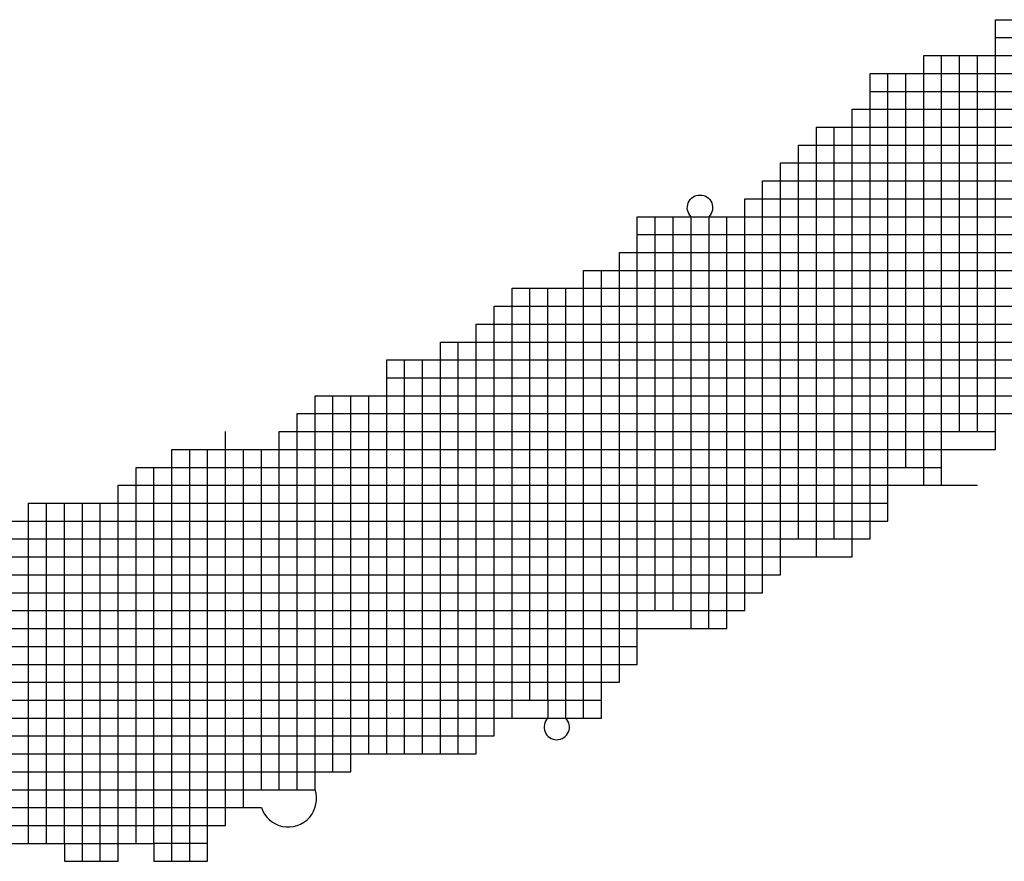
# Model space of a CAD drawing. Extents: x 1300 to 419398, y 0 to 3093183.
# Drawn here: x 406743 to 406743, y 3084891 to 3084891 of the extents above; entities that cross this region are included whole.
import ezdxf

# ---------------------------------------------------------------- set-up
doc = ezdxf.new("R2010")
doc.units = 0
doc.header["$LTSCALE"] = 0.5
doc.layers.get('0').update_dxf_attribs({"linetype": 'CONTINUOUS'})

# ---------------------------------------------------------------- blocks, each defined once
blk = doc.blocks.new('A$C445579E4')
at = {"linetype": 'Continuous'}
for points in [[(88.138, -233.473), (88.138, -232.473), (90.138, -232.473), (90.138, -231.473), (91.138, -231.473), (92.138, -231.473), (93.138, -231.473), (94.138, -231.473), (95.138, -231.473), (95.138, -232.473), (96.138, -232.473), (97.138, -232.473), (98.138, -232.473), (99.138, -232.473), (100.138, -232.473), (101.138, -232.473), (101.138, -231.473), (102.138, -231.473), (103.138, -231.473), (103.138, -230.473), (104.138, -230.473), (104.138, -229.473), (105.138, -229.473), (106.138, -229.473), (107.138, -229.473), (107.138, -228.473), (108.138, -228.473), (109.138, -228.473), (110.138, -228.473), (111.138, -228.473), (112.138, -228.473)], [(84.138, -235.473), (84.138, -234.473), (85.138, -234.473), (86.138, -234.473), (87.138, -234.473), (88.138, -234.473), (88.138, -233.473), (89.138, -233.473), (90.138, -233.473), (90.138, -232.473), (91.138, -232.473), (92.138, -232.473), (93.138, -232.473), (94.138, -232.473), (94.138, -231.473), (94.138, -230.473), (95.138, -230.473), (95.138, -231.473), (96.138, -231.473), (97.138, -231.473), (98.138, -231.473), (99.138, -231.473), (100.138, -231.473), (101.138, -231.473), (101.138, -230.473), (102.138, -230.473), (103.138, -230.473), (103.138, -229.473), (104.138, -229.473), (104.138, -228.473), (105.138, -228.473), (106.138, -228.473), (107.138, -228.473), (107.138, -227.473), (108.138, -227.473), (109.138, -227.473), (110.138, -227.473), (111.138, -227.473), (112.138, -227.473)], [(99.138, -247.473), (99.138, -246.473), (99.138, -245.473), (99.138, -244.473), (99.138, -243.473), (99.138, -242.473), (99.138, -241.473), (99.138, -240.473), (99.138, -239.473), (99.138, -238.473), (99.138, -237.473), (99.138, -236.473), (99.138, -235.473), (99.138, -234.473), (99.138, -233.473), (99.138, -232.473), (99.138, -231.473), (99.138, -230.473), (99.138, -229.473), (100.138, -229.473), (100.138, -228.473), (101.138, -228.473), (101.138, -227.473), (102.138, -227.473), (103.138, -227.473), (103.138, -226.473), (104.138, -226.473), (104.138, -225.473), (105.138, -225.473), (106.138, -225.473), (107.138, -225.473), (107.138, -224.473), (108.138, -224.473), (109.138, -224.473), (110.138, -224.473), (111.138, -224.473), (112.138, -224.473)], [(56.138, -256.473), (57.138, -256.473), (57.138, -255.473), (58.138, -255.473), (59.138, -255.473), (60.138, -255.473), (61.138, -255.473), (62.138, -255.473), (62.138, -254.473), (63.138, -254.473), (63.138, -253.473), (64.138, -253.473), (65.138, -253.473), (65.138, -252.473), (66.138, -252.473), (67.138, -252.473), (68.138, -252.473), (69.138, -252.473), (70.138, -252.473), (71.138, -252.473), (71.138, -251.473), (72.138, -251.473), (72.138, -250.473), (73.138, -250.473), (73.138, -249.473), (74.138, -249.473), (75.138, -249.473), (76.138, -249.473), (77.138, -249.473), (77.138, -248.473), (78.138, -248.473), (79.138, -248.473), (80.138, -248.473), (80.138, -247.473), (81.138, -247.473), (82.138, -247.473), (82.138, -246.473), (83.138, -246.473), (83.138, -245.473), (84.138, -245.473), (84.138, -244.473), (85.138, -244.473), (86.138, -244.473), (87.138, -244.473), (88.138, -244.473), (88.138, -243.473), (89.138, -243.473), (90.138, -243.473), (90.138, -242.473), (91.138, -242.473), (92.138, -242.473), (93.138, -242.473), (94.138, -242.473), (94.138, -241.473), (94.138, -240.473), (95.138, -240.473), (95.138, -241.473), (96.138, -241.473), (97.138, -241.473), (98.138, -241.473), (99.138, -241.473), (100.138, -241.473), (101.138, -241.473), (101.138, -240.473), (102.138, -240.473), (103.138, -240.473), (103.138, -239.473), (104.138, -239.473), (104.138, -238.473), (105.138, -238.473), (106.138, -238.473), (107.138, -238.473), (107.138, -237.473), (108.138, -237.473), (109.138, -237.473), (110.138, -237.473), (111.138, -237.473), (112.138, -237.473)], [(111.138, -219.473), (112.138, -219.473)], [(107.138, -222.473), (107.138, -221.473), (108.138, -221.473), (109.138, -221.473), (110.138, -221.473), (111.138, -221.473), (112.138, -221.473)], [(98.138, -248.473), (98.138, -247.473), (98.138, -246.473), (98.138, -245.473), (98.138, -244.473), (98.138, -243.473), (98.138, -242.473), (98.138, -241.473), (98.138, -240.473), (98.138, -239.473), (98.138, -238.473), (98.138, -237.473), (98.138, -236.473), (98.138, -235.473), (98.138, -234.473), (98.138, -233.473), (98.138, -232.473), (98.138, -231.473), (98.138, -230.473), (98.138, -229.473), (99.138, -229.473), (99.138, -228.473), (100.138, -228.473), (100.138, -227.473), (101.138, -227.473), (101.138, -226.473), (102.138, -226.473), (103.138, -226.473), (103.138, -225.473), (104.138, -225.473), (104.138, -224.473), (105.138, -224.473), (106.138, -224.473), (107.138, -224.473), (107.138, -223.473), (108.138, -223.473), (109.138, -223.473), (110.138, -223.473), (111.138, -223.473), (112.138, -223.473)], [(100.138, -247.473), (100.138, -246.473), (100.138, -245.473), (100.138, -244.473), (100.138, -243.473), (100.138, -242.473), (100.138, -241.473), (100.138, -240.473), (100.138, -239.473), (100.138, -238.473), (100.138, -237.473), (100.138, -236.473), (100.138, -235.473), (100.138, -234.473), (100.138, -233.473), (100.138, -232.473), (100.138, -231.473), (100.138, -230.473), (100.138, -229.473), (101.138, -229.473), (101.138, -228.473), (102.138, -228.473), (103.138, -228.473), (103.138, -227.473), (104.138, -227.473), (104.138, -226.473), (105.138, -226.473), (106.138, -226.473), (107.138, -226.473), (107.138, -225.473), (108.138, -225.473), (109.138, -225.473), (110.138, -225.473), (111.138, -225.473), (112.138, -225.473)], [(91.138, -231.473), (91.138, -230.473), (91.138, -229.473), (94.138, -229.473), (95.138, -229.473), (95.138, -230.473), (96.138, -230.473), (97.138, -230.473), (98.138, -230.473), (99.138, -230.473), (100.138, -230.473), (101.138, -230.473), (101.138, -229.473), (102.138, -229.473), (103.138, -229.473), (103.138, -228.473), (104.138, -228.473), (104.138, -227.473), (105.138, -227.473), (106.138, -227.473), (107.138, -227.473), (107.138, -226.473), (108.138, -226.473), (109.138, -226.473), (110.138, -226.473), (111.138, -226.473), (112.138, -226.473)], [(56.138, -248.473), (57.138, -248.473), (57.138, -247.473), (58.138, -247.473), (59.138, -247.473), (60.138, -247.473), (61.138, -247.473), (62.138, -247.473), (62.138, -246.473), (63.138, -246.473), (63.138, -245.473), (64.138, -245.473), (65.138, -245.473), (65.138, -244.473), (66.138, -244.473), (67.138, -244.473), (68.138, -244.473), (69.138, -244.473), (70.138, -244.473), (71.138, -244.473), (71.138, -243.473), (72.138, -243.473), (72.138, -242.473), (73.138, -242.473), (73.138, -241.473), (74.138, -241.473), (75.138, -241.473), (76.138, -241.473), (77.138, -241.473), (77.138, -240.473), (78.138, -240.473), (79.138, -240.473), (80.138, -240.473), (80.138, -239.473), (81.138, -239.473), (82.138, -239.473), (82.138, -238.473), (83.138, -238.473), (83.138, -237.473), (84.138, -237.473), (84.138, -236.473), (85.138, -236.473), (86.138, -236.473), (87.138, -236.473), (88.138, -236.473), (88.138, -235.473), (89.138, -235.473), (90.138, -235.473), (90.138, -234.473), (91.138, -234.473), (92.138, -234.473), (93.138, -234.473), (94.138, -234.473), (94.138, -233.473), (94.138, -232.473), (95.138, -232.473), (95.138, -233.473), (96.138, -233.473), (97.138, -233.473), (98.138, -233.473), (99.138, -233.473), (100.138, -233.473), (101.138, -233.473), (101.138, -232.473), (102.138, -232.473), (103.138, -232.473), (103.138, -231.473), (104.138, -231.473), (104.138, -230.473), (105.138, -230.473), (106.138, -230.473), (107.138, -230.473), (107.138, -229.473), (108.138, -229.473), (109.138, -229.473), (110.138, -229.473), (111.138, -229.473), (112.138, -229.473)], [(56.138, -247.473), (57.138, -247.473), (57.138, -246.473), (58.138, -246.473), (59.138, -246.473), (60.138, -246.473), (61.138, -246.473), (62.138, -246.473), (62.138, -245.473), (63.138, -245.473), (63.138, -244.473), (64.138, -244.473), (65.138, -244.473), (65.138, -243.473), (66.138, -243.473), (67.138, -243.473), (68.138, -243.473), (69.138, -243.473), (70.138, -243.473), (71.138, -243.473), (71.138, -242.473), (72.138, -242.473), (72.138, -241.473), (73.138, -241.473), (73.138, -240.473), (74.138, -240.473), (75.138, -240.473), (76.138, -240.473), (77.138, -240.473), (77.138, -239.473), (78.138, -239.473), (79.138, -239.473), (80.138, -239.473), (80.138, -238.473), (81.138, -238.473), (82.138, -238.473), (82.138, -237.473), (83.138, -237.473), (83.138, -236.473), (84.138, -236.473), (84.138, -235.473), (85.138, -235.473), (86.138, -235.473), (87.138, -235.473), (88.138, -235.473), (88.138, -234.473), (89.138, -234.473), (90.138, -234.473), (90.138, -233.473), (91.138, -233.473), (92.138, -233.473), (93.138, -233.473), (94.138, -233.473), (95.138, -233.473), (95.138, -234.473), (96.138, -234.473), (97.138, -234.473), (98.138, -234.473), (99.138, -234.473), (100.138, -234.473), (101.138, -234.473), (101.138, -233.473), (102.138, -233.473), (103.138, -233.473), (103.138, -232.473), (104.138, -232.473), (104.138, -231.473), (105.138, -231.473), (106.138, -231.473), (107.138, -231.473), (107.138, -230.473), (108.138, -230.473), (109.138, -230.473), (110.138, -230.473), (111.138, -230.473), (112.138, -230.473)], [(56.138, -249.473), (57.138, -249.473), (57.138, -248.473), (58.138, -248.473), (59.138, -248.473), (60.138, -248.473), (61.138, -248.473), (62.138, -248.473), (62.138, -247.473), (63.138, -247.473), (63.138, -246.473), (64.138, -246.473), (65.138, -246.473), (65.138, -245.473), (66.138, -245.473), (67.138, -245.473), (68.138, -245.473), (69.138, -245.473), (70.138, -245.473), (71.138, -245.473), (71.138, -244.473), (72.138, -244.473), (72.138, -243.473), (73.138, -243.473), (73.138, -242.473), (74.138, -242.473), (75.138, -242.473), (76.138, -242.473), (77.138, -242.473), (77.138, -241.473), (78.138, -241.473), (79.138, -241.473), (80.138, -241.473), (80.138, -240.473), (81.138, -240.473), (82.138, -240.473), (82.138, -239.473), (83.138, -239.473), (83.138, -238.473), (84.138, -238.473), (84.138, -237.473), (85.138, -237.473), (86.138, -237.473), (87.138, -237.473), (88.138, -237.473), (88.138, -236.473), (89.138, -236.473), (90.138, -236.473), (90.138, -235.473), (91.138, -235.473), (92.138, -235.473), (93.138, -235.473), (94.138, -235.473), (95.138, -235.473), (95.138, -236.473), (96.138, -236.473), (97.138, -236.473), (98.138, -236.473), (99.138, -236.473), (100.138, -236.473), (101.138, -236.473), (101.138, -235.473), (102.138, -235.473), (103.138, -235.473), (103.138, -234.473), (104.138, -234.473), (104.138, -233.473), (105.138, -233.473), (106.138, -233.473), (107.138, -233.473), (107.138, -232.473), (108.138, -232.473), (109.138, -232.473), (110.138, -232.473), (111.138, -232.473), (112.138, -232.473)], [(111.138, -240.473), (111.138, -239.473), (111.138, -238.473), (111.138, -237.473), (111.138, -236.473), (111.138, -235.473), (111.138, -234.473), (111.138, -233.473), (111.138, -232.473), (111.138, -231.473), (111.138, -230.473), (111.138, -229.473), (111.138, -228.473), (111.138, -227.473), (111.138, -226.473), (111.138, -225.473), (111.138, -224.473), (111.138, -223.473), (111.138, -222.473), (111.138, -221.473), (111.138, -220.473), (111.138, -219.473), (111.138, -218.473), (112.138, -218.473)], [(56.138, -250.473), (57.138, -250.473), (57.138, -249.473), (58.138, -249.473), (59.138, -249.473), (60.138, -249.473), (61.138, -249.473), (62.138, -249.473), (62.138, -248.473), (63.138, -248.473), (63.138, -247.473), (64.138, -247.473), (65.138, -247.473), (65.138, -246.473), (66.138, -246.473), (67.138, -246.473), (68.138, -246.473), (69.138, -246.473), (70.138, -246.473), (71.138, -246.473), (71.138, -245.473), (72.138, -245.473), (72.138, -244.473), (73.138, -244.473), (73.138, -243.473), (74.138, -243.473), (75.138, -243.473), (76.138, -243.473), (77.138, -243.473), (77.138, -242.473), (78.138, -242.473), (79.138, -242.473), (80.138, -242.473), (80.138, -241.473), (81.138, -241.473), (82.138, -241.473), (82.138, -240.473), (83.138, -240.473), (83.138, -239.473), (84.138, -239.473), (84.138, -238.473), (85.138, -238.473), (86.138, -238.473), (87.138, -238.473), (88.138, -238.473), (88.138, -237.473), (89.138, -237.473), (90.138, -237.473), (90.138, -236.473), (91.138, -236.473), (92.138, -236.473), (93.138, -236.473), (94.138, -236.473), (94.138, -235.473), (94.138, -234.473), (95.138, -234.473), (95.138, -235.473), (96.138, -235.473), (97.138, -235.473), (98.138, -235.473), (99.138, -235.473), (100.138, -235.473), (101.138, -235.473), (101.138, -234.473), (102.138, -234.473), (103.138, -234.473), (103.138, -233.473), (104.138, -233.473), (104.138, -232.473), (105.138, -232.473), (106.138, -232.473), (107.138, -232.473), (107.138, -231.473), (108.138, -231.473), (109.138, -231.473), (110.138, -231.473), (111.138, -231.473), (112.138, -231.473)], [(97.138, -231.473), (97.138, -230.473), (97.138, -229.473), (97.138, -228.473), (98.138, -228.473), (98.138, -227.473), (99.138, -227.473), (99.138, -226.473), (100.138, -226.473), (100.138, -225.473), (101.138, -225.473), (101.138, -224.473), (103.138, -224.473), (103.138, -223.473), (104.138, -223.473), (104.138, -222.473), (104.138, -221.473), (107.138, -221.473), (107.138, -220.473), (111.138, -220.473), (112.138, -220.473)], [(108.138, -242.473), (108.138, -241.473), (108.138, -240.473), (108.138, -239.473), (108.138, -238.473), (108.138, -237.473), (108.138, -236.473), (108.138, -235.473), (108.138, -234.473), (108.138, -233.473), (108.138, -232.473), (108.138, -231.473), (108.138, -230.473), (108.138, -229.473), (108.138, -228.473), (108.138, -227.473), (108.138, -226.473), (108.138, -225.473), (108.138, -224.473), (108.138, -223.473), (108.138, -222.473), (108.138, -221.473), (108.138, -220.473)], [(109.138, -241.473), (109.138, -240.473), (109.138, -239.473), (109.138, -238.473), (109.138, -237.473), (109.138, -236.473), (109.138, -235.473), (109.138, -234.473), (109.138, -233.473), (109.138, -232.473), (109.138, -231.473), (109.138, -230.473), (109.138, -229.473), (109.138, -228.473), (109.138, -227.473), (109.138, -226.473), (109.138, -225.473), (109.138, -224.473), (109.138, -223.473), (109.138, -222.473), (109.138, -221.473), (109.138, -220.473)], [(110.138, -241.473), (110.138, -240.473), (110.138, -239.473), (110.138, -238.473), (110.138, -237.473), (110.138, -236.473), (110.138, -235.473), (110.138, -234.473), (110.138, -233.473), (110.138, -232.473), (110.138, -231.473), (110.138, -230.473), (110.138, -229.473), (110.138, -228.473), (110.138, -227.473), (110.138, -226.473), (110.138, -225.473), (110.138, -224.473), (110.138, -223.473), (110.138, -222.473), (110.138, -221.473), (110.138, -220.473)], [(105.138, -244.473), (105.138, -243.473), (105.138, -242.473), (105.138, -241.473), (105.138, -240.473), (105.138, -239.473), (105.138, -238.473), (105.138, -237.473), (105.138, -236.473), (105.138, -235.473), (105.138, -234.473), (105.138, -233.473), (105.138, -232.473), (105.138, -231.473), (105.138, -230.473), (105.138, -229.473), (105.138, -228.473), (105.138, -227.473), (105.138, -226.473), (105.138, -225.473), (105.138, -224.473), (105.138, -223.473), (105.138, -222.473), (105.138, -221.473)], [(106.138, -243.473), (106.138, -242.473), (106.138, -241.473), (106.138, -240.473), (106.138, -239.473), (106.138, -238.473), (106.138, -237.473), (106.138, -236.473), (106.138, -235.473), (106.138, -234.473), (106.138, -233.473), (106.138, -232.473), (106.138, -231.473), (106.138, -230.473), (106.138, -229.473), (106.138, -228.473), (106.138, -227.473), (106.138, -226.473), (106.138, -225.473), (106.138, -224.473), (106.138, -223.473), (106.138, -222.473), (106.138, -221.473)], [(104.138, -222.473), (105.138, -222.473), (106.138, -222.473), (107.138, -222.473)], [(56.138, -252.473), (57.138, -252.473), (57.138, -251.473), (58.138, -251.473), (59.138, -251.473), (60.138, -251.473), (61.138, -251.473), (62.138, -251.473), (62.138, -250.473), (63.138, -250.473), (63.138, -249.473), (64.138, -249.473), (65.138, -249.473), (65.138, -248.473), (66.138, -248.473), (67.138, -248.473), (68.138, -248.473), (69.138, -248.473), (70.138, -248.473), (71.138, -248.473), (71.138, -247.473), (72.138, -247.473), (72.138, -246.473), (73.138, -246.473), (73.138, -245.473), (74.138, -245.473), (75.138, -245.473), (76.138, -245.473), (77.138, -245.473), (77.138, -244.473), (78.138, -244.473), (79.138, -244.473), (80.138, -244.473), (80.138, -243.473), (81.138, -243.473), (82.138, -243.473), (82.138, -242.473), (83.138, -242.473), (83.138, -241.473), (84.138, -241.473), (84.138, -240.473), (85.138, -240.473), (86.138, -240.473), (87.138, -240.473), (88.138, -240.473), (88.138, -239.473), (89.138, -239.473), (90.138, -239.473), (90.138, -238.473), (91.138, -238.473), (92.138, -238.473), (93.138, -238.473), (94.138, -238.473), (94.138, -237.473), (94.138, -236.473), (95.138, -236.473), (95.138, -237.473), (96.138, -237.473), (97.138, -237.473), (98.138, -237.473), (99.138, -237.473), (100.138, -237.473), (101.138, -237.473), (101.138, -236.473), (102.138, -236.473), (103.138, -236.473), (103.138, -235.473), (104.138, -235.473), (104.138, -234.473), (105.138, -234.473), (106.138, -234.473), (107.138, -234.473), (107.138, -233.473), (108.138, -233.473), (109.138, -233.473), (110.138, -233.473), (111.138, -233.473), (112.138, -233.473)], [(56.138, -254.473), (57.138, -254.473), (57.138, -253.473), (58.138, -253.473), (59.138, -253.473), (60.138, -253.473), (61.138, -253.473), (62.138, -253.473), (62.138, -252.473), (63.138, -252.473), (63.138, -251.473), (64.138, -251.473), (65.138, -251.473), (65.138, -250.473), (66.138, -250.473), (67.138, -250.473), (68.138, -250.473), (69.138, -250.473), (70.138, -250.473), (71.138, -250.473), (71.138, -249.473), (72.138, -249.473), (72.138, -248.473), (73.138, -248.473), (73.138, -247.473), (74.138, -247.473), (75.138, -247.473), (76.138, -247.473), (77.138, -247.473), (77.138, -246.473), (78.138, -246.473), (79.138, -246.473), (80.138, -246.473), (80.138, -245.473), (81.138, -245.473), (82.138, -245.473), (82.138, -244.473), (83.138, -244.473), (83.138, -243.473), (84.138, -243.473), (84.138, -242.473), (85.138, -242.473), (86.138, -242.473), (87.138, -242.473), (88.138, -242.473), (88.138, -241.473), (89.138, -241.473), (90.138, -241.473), (90.138, -240.473), (91.138, -240.473), (92.138, -240.473), (93.138, -240.473), (94.138, -240.473), (94.138, -239.473), (94.138, -238.473), (95.138, -238.473), (95.138, -239.473), (96.138, -239.473), (97.138, -239.473), (98.138, -239.473), (99.138, -239.473), (100.138, -239.473), (101.138, -239.473), (101.138, -238.473), (102.138, -238.473), (103.138, -238.473), (103.138, -237.473), (104.138, -237.473), (104.138, -236.473), (105.138, -236.473), (106.138, -236.473), (107.138, -236.473), (107.138, -235.473), (108.138, -235.473), (109.138, -235.473), (110.138, -235.473), (111.138, -235.473), (112.138, -235.473)], [(101.138, -248.473), (101.138, -247.473), (102.138, -247.473), (102.138, -246.473), (102.138, -245.473), (102.138, -244.473), (102.138, -243.473), (102.138, -242.473), (102.138, -241.473), (102.138, -240.473), (102.138, -239.473), (102.138, -238.473), (102.138, -237.473), (102.138, -236.473), (102.138, -235.473), (102.138, -234.473), (102.138, -233.473), (102.138, -232.473), (102.138, -231.473), (102.138, -230.473), (102.138, -229.473), (102.138, -228.473), (102.138, -227.473), (102.138, -226.473), (102.138, -225.473), (102.138, -224.473)], [(56.138, -251.473), (57.138, -251.473), (57.138, -250.473), (58.138, -250.473), (59.138, -250.473), (60.138, -250.473), (61.138, -250.473), (62.138, -250.473), (62.138, -249.473), (63.138, -249.473), (63.138, -248.473), (64.138, -248.473), (65.138, -248.473), (65.138, -247.473), (66.138, -247.473), (67.138, -247.473), (68.138, -247.473), (69.138, -247.473), (70.138, -247.473), (71.138, -247.473), (71.138, -246.473), (72.138, -246.473), (72.138, -245.473), (73.138, -245.473), (73.138, -244.473), (74.138, -244.473), (75.138, -244.473), (76.138, -244.473), (77.138, -244.473), (77.138, -243.473), (78.138, -243.473), (79.138, -243.473), (80.138, -243.473), (80.138, -242.473), (81.138, -242.473), (82.138, -242.473), (82.138, -241.473), (83.138, -241.473), (83.138, -240.473), (84.138, -240.473), (84.138, -239.473), (85.138, -239.473), (86.138, -239.473), (87.138, -239.473), (88.138, -239.473), (88.138, -238.473), (89.138, -238.473), (90.138, -238.473), (90.138, -237.473), (91.138, -237.473), (92.138, -237.473), (93.138, -237.473), (94.138, -237.473), (95.138, -237.473), (95.138, -238.473), (96.138, -238.473), (97.138, -238.473), (98.138, -238.473), (99.138, -238.473), (100.138, -238.473), (101.138, -238.473), (101.138, -237.473), (102.138, -237.473), (103.138, -237.473), (103.138, -236.473), (104.138, -236.473), (104.138, -235.473), (105.138, -235.473), (106.138, -235.473), (107.138, -235.473), (107.138, -234.473), (108.138, -234.473), (109.138, -234.473), (110.138, -234.473), (111.138, -234.473), (112.138, -234.473)], [(56.138, -253.473), (57.138, -253.473), (57.138, -252.473), (58.138, -252.473), (59.138, -252.473), (60.138, -252.473), (61.138, -252.473), (62.138, -252.473), (62.138, -251.473), (63.138, -251.473), (63.138, -250.473), (64.138, -250.473), (65.138, -250.473), (65.138, -249.473), (66.138, -249.473), (67.138, -249.473), (68.138, -249.473), (69.138, -249.473), (70.138, -249.473), (71.138, -249.473), (71.138, -248.473), (72.138, -248.473), (72.138, -247.473), (73.138, -247.473), (73.138, -246.473), (74.138, -246.473), (75.138, -246.473), (76.138, -246.473), (77.138, -246.473), (77.138, -245.473), (78.138, -245.473), (79.138, -245.473), (80.138, -245.473), (80.138, -244.473), (81.138, -244.473), (82.138, -244.473), (82.138, -243.473), (83.138, -243.473), (83.138, -242.473), (84.138, -242.473), (84.138, -241.473), (85.138, -241.473), (86.138, -241.473), (87.138, -241.473), (88.138, -241.473), (88.138, -240.473), (89.138, -240.473), (90.138, -240.473), (90.138, -239.473), (91.138, -239.473), (92.138, -239.473), (93.138, -239.473), (94.138, -239.473), (95.138, -239.473), (95.138, -240.473), (96.138, -240.473), (97.138, -240.473), (98.138, -240.473), (99.138, -240.473), (100.138, -240.473), (101.138, -240.473), (101.138, -239.473), (102.138, -239.473), (103.138, -239.473), (103.138, -238.473), (104.138, -238.473), (104.138, -237.473), (105.138, -237.473), (106.138, -237.473), (107.138, -237.473), (107.138, -236.473), (108.138, -236.473), (109.138, -236.473), (110.138, -236.473), (111.138, -236.473), (112.138, -236.473)], [(92.138, -251.473), (92.138, -250.473), (92.138, -249.473), (92.138, -248.473), (92.138, -247.473), (92.138, -246.473), (92.138, -245.473), (92.138, -244.473), (92.138, -243.473), (92.138, -242.473), (92.138, -241.473), (92.138, -240.473), (92.138, -239.473), (92.138, -238.473), (92.138, -237.473), (92.138, -236.473), (92.138, -235.473), (92.138, -234.473), (92.138, -233.473), (92.138, -232.473), (92.138, -231.473), (92.138, -230.473), (92.138, -229.473)], [(93.138, -251.473), (93.138, -250.473), (93.138, -249.473), (93.138, -248.473), (93.138, -247.473), (93.138, -246.473), (93.138, -245.473), (93.138, -244.473), (93.138, -243.473), (93.138, -242.473), (93.138, -241.473), (93.138, -240.473), (93.138, -239.473), (93.138, -238.473), (93.138, -237.473), (93.138, -236.473), (93.138, -235.473), (93.138, -234.473), (93.138, -233.473), (93.138, -232.473), (93.138, -231.473), (93.138, -230.473), (93.138, -229.473)], [(96.138, -249.473), (96.138, -248.473), (96.138, -247.473), (96.138, -246.473), (96.138, -245.473), (96.138, -244.473), (96.138, -243.473), (96.138, -242.473), (96.138, -241.473), (96.138, -240.473), (96.138, -239.473), (96.138, -238.473), (96.138, -237.473), (96.138, -236.473), (96.138, -235.473), (96.138, -234.473), (96.138, -233.473), (96.138, -232.473), (96.138, -231.473), (96.138, -230.473), (96.138, -229.473)], [(56.138, -255.473), (57.138, -255.473), (57.138, -254.473), (58.138, -254.473), (59.138, -254.473), (60.138, -254.473), (61.138, -254.473), (62.138, -254.473), (62.138, -253.473), (63.138, -253.473), (63.138, -252.473), (64.138, -252.473), (65.138, -252.473), (65.138, -251.473), (66.138, -251.473), (67.138, -251.473), (68.138, -251.473), (69.138, -251.473), (70.138, -251.473), (71.138, -251.473), (71.138, -250.473), (72.138, -250.473), (72.138, -249.473), (73.138, -249.473), (73.138, -248.473), (74.138, -248.473), (75.138, -248.473), (76.138, -248.473), (77.138, -248.473), (77.138, -247.473), (78.138, -247.473), (79.138, -247.473), (80.138, -247.473), (80.138, -246.473), (81.138, -246.473), (82.138, -246.473), (82.138, -245.473), (83.138, -245.473), (83.138, -244.473), (84.138, -244.473), (84.138, -243.473), (85.138, -243.473), (86.138, -243.473), (87.138, -243.473), (88.138, -243.473), (88.138, -242.473), (89.138, -242.473), (90.138, -242.473), (90.138, -241.473), (91.138, -241.473), (92.138, -241.473), (93.138, -241.473), (94.138, -241.473), (95.138, -241.473), (95.138, -242.473), (96.138, -242.473), (97.138, -242.473), (98.138, -242.473), (99.138, -242.473), (100.138, -242.473), (101.138, -242.473), (101.138, -241.473), (102.138, -241.473), (103.138, -241.473), (103.138, -240.473), (104.138, -240.473), (104.138, -239.473), (105.138, -239.473), (106.138, -239.473), (107.138, -239.473), (107.138, -238.473), (108.138, -238.473), (109.138, -238.473), (110.138, -238.473), (111.138, -238.473), (112.138, -238.473)], [(91.138, -252.473), (91.138, -251.473), (91.138, -250.473), (91.138, -249.473), (91.138, -248.473), (91.138, -247.473), (91.138, -246.473), (91.138, -245.473), (91.138, -244.473), (91.138, -243.473), (91.138, -242.473), (91.138, -241.473), (91.138, -240.473), (91.138, -239.473), (91.138, -238.473), (91.138, -237.473), (91.138, -236.473), (91.138, -235.473), (91.138, -234.473), (91.138, -233.473), (91.138, -232.473), (91.138, -231.473)], [(97.138, -248.473), (97.138, -247.473), (97.138, -246.473), (97.138, -245.473), (97.138, -244.473), (97.138, -243.473), (97.138, -242.473), (97.138, -241.473), (97.138, -240.473), (97.138, -239.473), (97.138, -238.473), (97.138, -237.473), (97.138, -236.473), (97.138, -235.473), (97.138, -234.473), (97.138, -233.473), (97.138, -232.473), (97.138, -231.473)], [(89.138, -254.473), (89.138, -253.473), (89.138, -252.473), (89.138, -251.473), (89.138, -250.473), (89.138, -249.473), (89.138, -248.473), (89.138, -247.473), (89.138, -246.473), (89.138, -245.473), (89.138, -244.473), (89.138, -243.473), (89.138, -242.473), (89.138, -241.473), (89.138, -240.473), (89.138, -239.473), (89.138, -238.473), (89.138, -237.473), (89.138, -236.473), (89.138, -235.473), (89.138, -234.473), (89.138, -233.473), (89.138, -232.473)], [(53.138, -246.473), (57.138, -246.473), (57.138, -245.473), (62.138, -245.473), (62.138, -244.473), (63.138, -244.473), (63.138, -243.473), (65.138, -243.473), (65.138, -242.473), (68.138, -242.473), (71.138, -242.473), (71.138, -241.473), (72.138, -241.473), (72.138, -240.473), (73.138, -240.473), (73.138, -239.473), (77.138, -239.473), (77.138, -238.473), (77.138, -237.473), (80.138, -237.473), (80.138, -236.473), (82.138, -236.473), (82.138, -235.473), (83.138, -235.473), (83.138, -234.473), (84.138, -234.473), (84.138, -233.473), (88.138, -233.473)], [(84.138, -257.473), (84.138, -256.473), (85.138, -256.473), (85.138, -255.473), (85.138, -254.473), (85.138, -253.473), (85.138, -252.473), (85.138, -251.473), (85.138, -250.473), (85.138, -249.473), (85.138, -248.473), (85.138, -247.473), (85.138, -246.473), (85.138, -245.473), (85.138, -244.473), (85.138, -243.473), (85.138, -242.473), (85.138, -241.473), (85.138, -240.473), (85.138, -239.473), (85.138, -238.473), (85.138, -237.473), (85.138, -236.473), (85.138, -235.473), (85.138, -234.473), (85.138, -233.473)], [(86.138, -256.473), (86.138, -255.473), (86.138, -254.473), (86.138, -253.473), (86.138, -252.473), (86.138, -251.473), (86.138, -250.473), (86.138, -249.473), (86.138, -248.473), (86.138, -247.473), (86.138, -246.473), (86.138, -245.473), (86.138, -244.473), (86.138, -243.473), (86.138, -242.473), (86.138, -241.473), (86.138, -240.473), (86.138, -239.473), (86.138, -238.473), (86.138, -237.473), (86.138, -236.473), (86.138, -235.473), (86.138, -234.473), (86.138, -233.473)], [(87.138, -256.473), (87.138, -255.473), (87.138, -254.473), (87.138, -253.473), (87.138, -252.473), (87.138, -251.473), (87.138, -250.473), (87.138, -249.473), (87.138, -248.473), (87.138, -247.473), (87.138, -246.473), (87.138, -245.473), (87.138, -244.473), (87.138, -243.473), (87.138, -242.473), (87.138, -241.473), (87.138, -240.473), (87.138, -239.473), (87.138, -238.473), (87.138, -237.473), (87.138, -236.473), (87.138, -235.473), (87.138, -234.473), (87.138, -233.473)], [(56.138, -257.473), (57.138, -257.473), (57.138, -256.473), (58.138, -256.473), (59.138, -256.473), (60.138, -256.473), (61.138, -256.473), (62.138, -256.473), (62.138, -255.473), (63.138, -255.473), (63.138, -254.473), (64.138, -254.473), (65.138, -254.473), (65.138, -253.473), (66.138, -253.473), (67.138, -253.473), (68.138, -253.473), (69.138, -253.473), (70.138, -253.473), (71.138, -253.473), (71.138, -252.473), (72.138, -252.473), (72.138, -251.473), (73.138, -251.473), (73.138, -250.473), (74.138, -250.473), (75.138, -250.473), (76.138, -250.473), (77.138, -250.473), (77.138, -249.473), (78.138, -249.473), (79.138, -249.473), (80.138, -249.473), (80.138, -248.473), (81.138, -248.473), (82.138, -248.473), (82.138, -247.473), (83.138, -247.473), (83.138, -246.473), (84.138, -246.473), (84.138, -245.473), (85.138, -245.473), (86.138, -245.473), (87.138, -245.473), (88.138, -245.473), (88.138, -244.473), (89.138, -244.473), (90.138, -244.473), (90.138, -243.473), (91.138, -243.473), (92.138, -243.473), (93.138, -243.473), (94.138, -243.473), (95.138, -243.473), (95.138, -244.473), (96.138, -244.473), (97.138, -244.473), (98.138, -244.473), (99.138, -244.473), (100.138, -244.473), (101.138, -244.473), (101.138, -243.473), (102.138, -243.473), (103.138, -243.473), (103.138, -242.473), (104.138, -242.473), (104.138, -241.473), (105.138, -241.473), (106.138, -241.473), (107.138, -241.473), (107.138, -240.473), (108.138, -240.473), (109.138, -240.473), (110.138, -240.473), (111.138, -240.473), (112.138, -240.473)], [(77.138, -238.473), (78.138, -238.473), (79.138, -238.473), (80.138, -238.473), (80.138, -237.473), (81.138, -237.473), (82.138, -237.473), (82.138, -236.473), (83.138, -236.473), (83.138, -235.473), (84.138, -235.473)], [(81.138, -259.473), (81.138, -258.473), (81.138, -257.473), (81.138, -256.473), (81.138, -255.473), (81.138, -254.473), (81.138, -253.473), (81.138, -252.473), (81.138, -251.473), (81.138, -250.473), (81.138, -249.473), (81.138, -248.473), (81.138, -247.473), (81.138, -246.473), (81.138, -245.473), (81.138, -244.473), (81.138, -243.473), (81.138, -242.473), (81.138, -241.473), (81.138, -240.473), (81.138, -239.473), (81.138, -238.473), (81.138, -237.473), (81.138, -236.473)], [(78.138, -259.473), (78.138, -258.473), (78.138, -257.473), (78.138, -256.473), (78.138, -255.473), (78.138, -254.473), (78.138, -253.473), (78.138, -252.473), (78.138, -251.473), (78.138, -250.473), (78.138, -249.473), (78.138, -248.473), (78.138, -247.473), (78.138, -246.473), (78.138, -245.473), (78.138, -244.473), (78.138, -243.473), (78.138, -242.473), (78.138, -241.473), (78.138, -240.473), (78.138, -239.473), (78.138, -238.473), (78.138, -237.473)], [(79.138, -259.473), (79.138, -258.473), (79.138, -257.473), (79.138, -256.473), (79.138, -255.473), (79.138, -254.473), (79.138, -253.473), (79.138, -252.473), (79.138, -251.473), (79.138, -250.473), (79.138, -249.473), (79.138, -248.473), (79.138, -247.473), (79.138, -246.473), (79.138, -245.473), (79.138, -244.473), (79.138, -243.473), (79.138, -242.473), (79.138, -241.473), (79.138, -240.473), (79.138, -239.473), (79.138, -238.473), (79.138, -237.473)], [(56.138, -258.473), (57.138, -258.473), (57.138, -257.473), (58.138, -257.473), (59.138, -257.473), (60.138, -257.473), (61.138, -257.473), (62.138, -257.473), (62.138, -256.473), (63.138, -256.473), (63.138, -255.473), (64.138, -255.473), (65.138, -255.473), (65.138, -254.473), (66.138, -254.473), (67.138, -254.473), (68.138, -254.473), (69.138, -254.473), (70.138, -254.473), (71.138, -254.473), (71.138, -253.473), (72.138, -253.473), (72.138, -252.473), (73.138, -252.473), (73.138, -251.473), (74.138, -251.473), (75.138, -251.473), (76.138, -251.473), (77.138, -251.473), (77.138, -250.473), (78.138, -250.473), (79.138, -250.473), (80.138, -250.473), (80.138, -249.473), (81.138, -249.473), (82.138, -249.473), (82.138, -248.473), (83.138, -248.473), (83.138, -247.473), (84.138, -247.473), (84.138, -246.473), (85.138, -246.473), (86.138, -246.473), (87.138, -246.473), (88.138, -246.473), (88.138, -245.473), (89.138, -245.473), (90.138, -245.473), (90.138, -244.473), (91.138, -244.473), (92.138, -244.473), (93.138, -244.473), (94.138, -244.473), (94.138, -243.473), (94.138, -242.473), (95.138, -242.473), (95.138, -243.473), (96.138, -243.473), (97.138, -243.473), (98.138, -243.473), (99.138, -243.473), (100.138, -243.473), (101.138, -243.473), (101.138, -242.473), (102.138, -242.473), (103.138, -242.473), (103.138, -241.473), (104.138, -241.473), (104.138, -240.473), (105.138, -240.473), (106.138, -240.473), (107.138, -240.473), (107.138, -239.473), (108.138, -239.473), (109.138, -239.473), (110.138, -239.473), (111.138, -239.473), (112.138, -239.473)], [(74.138, -260.473), (74.138, -259.473), (74.138, -258.473), (74.138, -257.473), (74.138, -256.473), (74.138, -255.473), (74.138, -254.473), (74.138, -253.473), (74.138, -252.473), (74.138, -251.473), (74.138, -250.473), (74.138, -249.473), (74.138, -248.473), (74.138, -247.473), (74.138, -246.473), (74.138, -245.473), (74.138, -244.473), (74.138, -243.473), (74.138, -242.473), (74.138, -241.473), (74.138, -240.473), (74.138, -239.473)], [(75.138, -259.473), (75.138, -258.473), (75.138, -257.473), (75.138, -256.473), (75.138, -255.473), (75.138, -254.473), (75.138, -253.473), (75.138, -252.473), (75.138, -251.473), (75.138, -250.473), (75.138, -249.473), (75.138, -248.473), (75.138, -247.473), (75.138, -246.473), (75.138, -245.473), (75.138, -244.473), (75.138, -243.473), (75.138, -242.473), (75.138, -241.473), (75.138, -240.473), (75.138, -239.473)], [(76.138, -259.473), (76.138, -258.473), (76.138, -257.473), (76.138, -256.473), (76.138, -255.473), (76.138, -254.473), (76.138, -253.473), (76.138, -252.473), (76.138, -251.473), (76.138, -250.473), (76.138, -249.473), (76.138, -248.473), (76.138, -247.473), (76.138, -246.473), (76.138, -245.473), (76.138, -244.473), (76.138, -243.473), (76.138, -242.473), (76.138, -241.473), (76.138, -240.473), (76.138, -239.473)], [(56.138, -259.473), (57.138, -259.473), (57.138, -258.473), (58.138, -258.473), (59.138, -258.473), (60.138, -258.473), (61.138, -258.473), (62.138, -258.473), (62.138, -257.473), (63.138, -257.473), (63.138, -256.473), (64.138, -256.473), (65.138, -256.473), (65.138, -255.473), (66.138, -255.473), (67.138, -255.473), (68.138, -255.473), (69.138, -255.473), (70.138, -255.473), (71.138, -255.473), (71.138, -254.473), (72.138, -254.473), (72.138, -253.473), (73.138, -253.473), (73.138, -252.473), (74.138, -252.473), (75.138, -252.473), (76.138, -252.473), (77.138, -252.473), (77.138, -251.473), (78.138, -251.473), (79.138, -251.473), (80.138, -251.473), (80.138, -250.473), (81.138, -250.473), (82.138, -250.473), (82.138, -249.473), (83.138, -249.473), (83.138, -248.473), (84.138, -248.473), (84.138, -247.473), (85.138, -247.473), (86.138, -247.473), (87.138, -247.473), (88.138, -247.473), (88.138, -246.473), (89.138, -246.473), (90.138, -246.473), (90.138, -245.473), (91.138, -245.473), (92.138, -245.473), (93.138, -245.473), (94.138, -245.473), (95.138, -245.473), (95.138, -246.473), (96.138, -246.473), (97.138, -246.473), (98.138, -246.473), (99.138, -246.473), (100.138, -246.473), (101.138, -246.473), (101.138, -245.473), (102.138, -245.473), (103.138, -245.473), (103.138, -244.473), (104.138, -244.473), (104.138, -243.473), (105.138, -243.473), (106.138, -243.473), (107.138, -243.473), (107.138, -242.473), (108.138, -242.473), (109.138, -242.473), (110.138, -242.473), (111.138, -242.473), (111.138, -241.473), (111.138, -240.473)], [(56.138, -260.473), (57.138, -260.473), (57.138, -259.473), (58.138, -259.473), (59.138, -259.473), (60.138, -259.473), (61.138, -259.473), (62.138, -259.473), (62.138, -258.473), (63.138, -258.473), (63.138, -257.473), (64.138, -257.473), (65.138, -257.473), (65.138, -256.473), (66.138, -256.473), (67.138, -256.473), (68.138, -256.473), (69.138, -256.473), (70.138, -256.473), (71.138, -256.473), (71.138, -255.473), (72.138, -255.473), (72.138, -254.473), (73.138, -254.473), (73.138, -253.473), (74.138, -253.473), (75.138, -253.473), (76.138, -253.473), (77.138, -253.473), (77.138, -252.473), (78.138, -252.473), (79.138, -252.473), (80.138, -252.473), (80.138, -251.473), (81.138, -251.473), (82.138, -251.473), (82.138, -250.473), (83.138, -250.473), (83.138, -249.473), (84.138, -249.473), (84.138, -248.473), (85.138, -248.473), (86.138, -248.473), (87.138, -248.473), (88.138, -248.473), (88.138, -247.473), (89.138, -247.473), (90.138, -247.473), (90.138, -246.473), (91.138, -246.473), (92.138, -246.473), (93.138, -246.473), (94.138, -246.473), (94.138, -245.473), (94.138, -244.473), (95.138, -244.473), (95.138, -245.473), (96.138, -245.473), (97.138, -245.473), (98.138, -245.473), (99.138, -245.473), (100.138, -245.473), (101.138, -245.473), (101.138, -244.473), (102.138, -244.473), (103.138, -244.473), (103.138, -243.473), (104.138, -243.473), (104.138, -242.473), (105.138, -242.473), (106.138, -242.473), (107.138, -242.473), (107.138, -241.473), (108.138, -241.473), (109.138, -241.473), (110.138, -241.473), (111.138, -241.473)], [(68.138, -262.473), (68.138, -261.473), (68.138, -260.473), (68.138, -259.473), (68.138, -258.473), (68.138, -257.473), (68.138, -256.473), (68.138, -255.473), (68.138, -254.473), (68.138, -253.473), (68.138, -252.473), (68.138, -251.473), (68.138, -250.473), (68.138, -249.473), (68.138, -248.473), (68.138, -247.473), (68.138, -246.473), (68.138, -245.473), (68.138, -244.473), (68.138, -243.473), (68.138, -242.473), (68.138, -241.473)], [(66.138, -263.473), (66.138, -262.473), (66.138, -261.473), (66.138, -260.473), (66.138, -259.473), (66.138, -258.473), (66.138, -257.473), (66.138, -256.473), (66.138, -255.473), (66.138, -254.473), (66.138, -253.473), (66.138, -252.473), (66.138, -251.473), (66.138, -250.473), (66.138, -249.473), (66.138, -248.473), (66.138, -247.473), (66.138, -246.473), (66.138, -245.473), (66.138, -244.473), (66.138, -243.473), (66.138, -242.473)], [(67.138, -262.473), (67.138, -261.473), (67.138, -260.473), (67.138, -259.473), (67.138, -258.473), (67.138, -257.473), (67.138, -256.473), (67.138, -255.473), (67.138, -254.473), (67.138, -253.473), (67.138, -252.473), (67.138, -251.473), (67.138, -250.473), (67.138, -249.473), (67.138, -248.473), (67.138, -247.473), (67.138, -246.473), (67.138, -245.473), (67.138, -244.473), (67.138, -243.473), (67.138, -242.473)], [(69.138, -262.473), (69.138, -261.473), (69.138, -260.473), (69.138, -259.473), (69.138, -258.473), (69.138, -257.473), (69.138, -256.473), (69.138, -255.473), (69.138, -254.473), (69.138, -253.473), (69.138, -252.473), (69.138, -251.473), (69.138, -250.473), (69.138, -249.473), (69.138, -248.473), (69.138, -247.473), (69.138, -246.473), (69.138, -245.473), (69.138, -244.473), (69.138, -243.473), (69.138, -242.473)], [(70.138, -261.473), (70.138, -260.473), (70.138, -259.473), (70.138, -258.473), (70.138, -257.473), (70.138, -256.473), (70.138, -255.473), (70.138, -254.473), (70.138, -253.473), (70.138, -252.473), (70.138, -251.473), (70.138, -250.473), (70.138, -249.473), (70.138, -248.473), (70.138, -247.473), (70.138, -246.473), (70.138, -245.473), (70.138, -244.473), (70.138, -243.473), (70.138, -242.473)], [(108.138, -244.473), (108.138, -243.473), (108.138, -242.473)], [(64.138, -263.473), (64.138, -262.473), (64.138, -261.473), (64.138, -260.473), (64.138, -259.473), (64.138, -258.473), (64.138, -257.473), (64.138, -256.473), (64.138, -255.473), (64.138, -254.473), (64.138, -253.473), (64.138, -252.473), (64.138, -251.473), (64.138, -250.473), (64.138, -249.473), (64.138, -248.473), (64.138, -247.473), (64.138, -246.473), (64.138, -245.473), (64.138, -244.473), (64.138, -243.473)], [(107.138, -244.473), (107.138, -243.473), (108.138, -243.473)], [(56.138, -262.473), (57.138, -262.473), (57.138, -261.473), (58.138, -261.473), (59.138, -261.473), (60.138, -261.473), (61.138, -261.473), (62.138, -261.473), (62.138, -260.473), (63.138, -260.473), (63.138, -259.473), (64.138, -259.473), (65.138, -259.473), (65.138, -258.473), (66.138, -258.473), (67.138, -258.473), (68.138, -258.473), (69.138, -258.473), (70.138, -258.473), (71.138, -258.473), (71.138, -257.473), (72.138, -257.473), (72.138, -256.473), (73.138, -256.473), (73.138, -255.473), (74.138, -255.473), (75.138, -255.473), (76.138, -255.473), (77.138, -255.473), (77.138, -254.473), (78.138, -254.473), (79.138, -254.473), (80.138, -254.473), (80.138, -253.473), (81.138, -253.473), (82.138, -253.473), (82.138, -252.473), (83.138, -252.473), (83.138, -251.473), (84.138, -251.473), (84.138, -250.473), (85.138, -250.473), (86.138, -250.473), (87.138, -250.473), (88.138, -250.473), (88.138, -249.473), (89.138, -249.473), (90.138, -249.473), (90.138, -248.473), (91.138, -248.473), (92.138, -248.473), (93.138, -248.473), (94.138, -248.473), (94.138, -247.473), (94.138, -246.473), (95.138, -246.473), (95.138, -247.473), (96.138, -247.473), (97.138, -247.473), (98.138, -247.473), (99.138, -247.473), (100.138, -247.473), (101.138, -247.473), (101.138, -246.473), (102.138, -246.473), (103.138, -246.473), (103.138, -245.473), (104.138, -245.473), (104.138, -244.473), (105.138, -244.473), (106.138, -244.473), (107.138, -244.473), (108.138, -244.473), (110.138, -244.473)], [(102.138, -247.473), (103.138, -247.473), (103.138, -246.473), (104.138, -246.473), (105.138, -246.473), (105.138, -245.473), (105.138, -244.473)], [(56.138, -261.473), (57.138, -261.473), (57.138, -260.473), (58.138, -260.473), (59.138, -260.473), (60.138, -260.473), (61.138, -260.473), (62.138, -260.473), (62.138, -259.473), (63.138, -259.473), (63.138, -258.473), (64.138, -258.473), (65.138, -258.473), (65.138, -257.473), (66.138, -257.473), (67.138, -257.473), (68.138, -257.473), (69.138, -257.473), (70.138, -257.473), (71.138, -257.473), (71.138, -256.473), (72.138, -256.473), (72.138, -255.473), (73.138, -255.473), (73.138, -254.473), (74.138, -254.473), (75.138, -254.473), (76.138, -254.473), (77.138, -254.473), (77.138, -253.473), (78.138, -253.473), (79.138, -253.473), (80.138, -253.473), (80.138, -252.473), (81.138, -252.473), (82.138, -252.473), (82.138, -251.473), (83.138, -251.473), (83.138, -250.473), (84.138, -250.473), (84.138, -249.473), (85.138, -249.473), (86.138, -249.473), (87.138, -249.473), (88.138, -249.473), (88.138, -248.473), (89.138, -248.473), (90.138, -248.473), (90.138, -247.473), (91.138, -247.473), (92.138, -247.473), (93.138, -247.473), (94.138, -247.473), (95.138, -247.473), (95.138, -248.473), (96.138, -248.473), (97.138, -248.473), (98.138, -248.473), (99.138, -248.473), (100.138, -248.473), (101.138, -248.473), (102.138, -248.473), (103.138, -248.473), (103.138, -247.473), (104.138, -247.473), (104.138, -246.473), (104.138, -245.473), (105.138, -245.473)], [(58.138, -264.473), (58.138, -263.473), (58.138, -262.473), (58.138, -261.473), (58.138, -260.473), (58.138, -259.473), (58.138, -258.473), (58.138, -257.473), (58.138, -256.473), (58.138, -255.473), (58.138, -254.473), (58.138, -253.473), (58.138, -252.473), (58.138, -251.473), (58.138, -250.473), (58.138, -249.473), (58.138, -248.473), (58.138, -247.473), (58.138, -246.473), (58.138, -245.473)], [(59.138, -264.473), (59.138, -263.473), (59.138, -262.473), (59.138, -261.473), (59.138, -260.473), (59.138, -259.473), (59.138, -258.473), (59.138, -257.473), (59.138, -256.473), (59.138, -255.473), (59.138, -254.473), (59.138, -253.473), (59.138, -252.473), (59.138, -251.473), (59.138, -250.473), (59.138, -249.473), (59.138, -248.473), (59.138, -247.473), (59.138, -246.473), (59.138, -245.473)], [(60.138, -265.473), (60.138, -264.473), (60.138, -263.473), (60.138, -262.473), (60.138, -261.473), (60.138, -260.473), (60.138, -259.473), (60.138, -258.473), (60.138, -257.473), (60.138, -256.473), (60.138, -255.473), (60.138, -254.473), (60.138, -253.473), (60.138, -252.473), (60.138, -251.473), (60.138, -250.473), (60.138, -249.473), (60.138, -248.473), (60.138, -247.473), (60.138, -246.473), (60.138, -245.473)], [(61.138, -265.473), (61.138, -264.473), (61.138, -263.473), (61.138, -262.473), (61.138, -261.473), (61.138, -260.473), (61.138, -259.473), (61.138, -258.473), (61.138, -257.473), (61.138, -256.473), (61.138, -255.473), (61.138, -254.473), (61.138, -253.473), (61.138, -252.473), (61.138, -251.473), (61.138, -250.473), (61.138, -249.473), (61.138, -248.473), (61.138, -247.473), (61.138, -246.473), (61.138, -245.473)], [(72.138, -261.473), (72.138, -260.473), (73.138, -260.473), (73.138, -259.473), (74.138, -259.473), (75.138, -259.473), (76.138, -259.473), (77.138, -259.473), (77.138, -258.473), (78.138, -258.473), (79.138, -258.473), (80.138, -258.473), (80.138, -257.473), (81.138, -257.473), (82.138, -257.473), (82.138, -256.473), (83.138, -256.473), (83.138, -255.473), (84.138, -255.473), (84.138, -254.473), (85.138, -254.473), (86.138, -254.473), (87.138, -254.473), (88.138, -254.473), (88.138, -253.473), (89.138, -253.473), (90.138, -253.473), (90.138, -252.473), (91.138, -252.473), (92.138, -252.473), (93.138, -252.473), (94.138, -252.473), (95.138, -252.473), (96.138, -252.473), (96.138, -251.473), (97.138, -251.473), (97.138, -250.473), (98.138, -250.473), (98.138, -249.473), (99.138, -249.473), (99.138, -248.473), (99.138, -247.473)], [(56.138, -264.473), (57.138, -264.473), (57.138, -263.473), (58.138, -263.473), (59.138, -263.473), (60.138, -263.473), (61.138, -263.473), (62.138, -263.473), (62.138, -262.473), (63.138, -262.473), (63.138, -261.473), (64.138, -261.473), (65.138, -261.473), (65.138, -260.473), (66.138, -260.473), (67.138, -260.473), (68.138, -260.473), (69.138, -260.473), (70.138, -260.473), (71.138, -260.473), (71.138, -259.473), (72.138, -259.473), (72.138, -258.473), (73.138, -258.473), (73.138, -257.473), (74.138, -257.473), (75.138, -257.473), (76.138, -257.473), (77.138, -257.473), (77.138, -256.473), (78.138, -256.473), (79.138, -256.473), (80.138, -256.473), (80.138, -255.473), (81.138, -255.473), (82.138, -255.473), (82.138, -254.473), (83.138, -254.473), (83.138, -253.473), (84.138, -253.473), (84.138, -252.473), (85.138, -252.473), (86.138, -252.473), (87.138, -252.473), (88.138, -252.473), (88.138, -251.473), (89.138, -251.473), (90.138, -251.473), (90.138, -250.473), (91.138, -250.473), (92.138, -250.473), (93.138, -250.473), (94.138, -250.473), (94.138, -249.473), (94.138, -248.473), (95.138, -248.473), (95.138, -249.473), (96.138, -249.473), (97.138, -249.473), (98.138, -249.473), (98.138, -248.473)], [(71.138, -261.473), (71.138, -260.473), (72.138, -260.473), (72.138, -259.473), (73.138, -259.473), (73.138, -258.473), (74.138, -258.473), (75.138, -258.473), (76.138, -258.473), (77.138, -258.473), (77.138, -257.473), (78.138, -257.473), (79.138, -257.473), (80.138, -257.473), (80.138, -256.473), (81.138, -256.473), (82.138, -256.473), (82.138, -255.473), (83.138, -255.473), (83.138, -254.473), (84.138, -254.473), (84.138, -253.473), (85.138, -253.473), (86.138, -253.473), (87.138, -253.473), (88.138, -253.473), (88.138, -252.473), (89.138, -252.473), (90.138, -252.473), (90.138, -251.473), (91.138, -251.473), (92.138, -251.473), (93.138, -251.473), (94.138, -251.473), (94.138, -250.473), (95.138, -250.473), (96.138, -250.473), (97.138, -250.473), (97.138, -249.473), (97.138, -248.473)], [(56.138, -263.473), (57.138, -263.473), (57.138, -262.473), (58.138, -262.473), (59.138, -262.473), (60.138, -262.473), (61.138, -262.473), (62.138, -262.473), (62.138, -261.473), (63.138, -261.473), (63.138, -260.473), (64.138, -260.473), (65.138, -260.473), (65.138, -259.473), (66.138, -259.473), (67.138, -259.473), (68.138, -259.473), (69.138, -259.473), (70.138, -259.473), (71.138, -259.473), (71.138, -258.473), (72.138, -258.473), (72.138, -257.473), (73.138, -257.473), (73.138, -256.473), (74.138, -256.473), (75.138, -256.473), (76.138, -256.473), (77.138, -256.473), (77.138, -255.473), (78.138, -255.473), (79.138, -255.473), (80.138, -255.473), (80.138, -254.473), (81.138, -254.473), (82.138, -254.473), (82.138, -253.473), (83.138, -253.473), (83.138, -252.473), (84.138, -252.473), (84.138, -251.473), (85.138, -251.473), (86.138, -251.473), (87.138, -251.473), (88.138, -251.473), (88.138, -250.473), (89.138, -250.473), (90.138, -250.473), (90.138, -249.473), (91.138, -249.473), (92.138, -249.473), (93.138, -249.473), (94.138, -249.473), (95.138, -249.473), (95.138, -250.473)], [(94.138, -252.473), (94.138, -251.473), (95.138, -251.473), (96.138, -251.473), (96.138, -250.473), (96.138, -249.473)], [(95.138, -252.473), (95.138, -251.473), (95.138, -250.473)], [(80.138, -259.473), (80.138, -258.473), (81.138, -258.473), (82.138, -258.473), (83.138, -258.473), (83.138, -257.473), (83.138, -256.473), (84.138, -256.473), (84.138, -255.473), (85.138, -255.473), (86.138, -255.473), (87.138, -255.473), (88.138, -255.473), (88.138, -254.473), (89.138, -254.473), (90.138, -254.473), (91.138, -254.473), (91.138, -253.473), (91.138, -252.473)], [(88.138, -257.473), (89.138, -257.473), (89.138, -256.473), (89.138, -255.473), (89.138, -254.473)], [(85.138, -256.473), (86.138, -256.473), (87.138, -256.473), (88.138, -256.473), (89.138, -256.473)], [(86.138, -256.473), (86.138, -257.473), (87.138, -257.473), (87.138, -256.473)], [(59.138, -264.473), (59.138, -265.473), (60.138, -265.473), (61.138, -265.473), (62.138, -265.473), (62.138, -264.473), (62.138, -263.473), (63.138, -263.473), (63.138, -262.473), (64.138, -262.473), (65.138, -262.473), (65.138, -261.473), (66.138, -261.473), (67.138, -261.473), (68.138, -261.473), (69.138, -261.473), (70.138, -261.473), (71.138, -261.473), (72.138, -261.473), (73.138, -261.473)], [(57.138, -264.473), (58.138, -264.473), (59.138, -264.473), (60.138, -264.473), (61.138, -264.473), (62.138, -264.473), (63.138, -264.473), (64.138, -264.473), (64.138, -265.473), (65.138, -265.473), (66.138, -265.473), (67.138, -265.473), (67.138, -264.473), (67.138, -263.473), (67.138, -262.473)], [(66.138, -263.473), (67.138, -263.473), (68.138, -263.473), (68.138, -262.473)], [(67.138, -264.473), (66.138, -264.473), (65.138, -264.473), (64.138, -264.473), (64.138, -263.473)], [(65.138, -265.473), (65.138, -264.473), (65.138, -263.473), (66.138, -263.473)], [(66.138, -265.473), (66.138, -264.473), (66.138, -263.473)]]:
    blk.add_lwpolyline(points, dxfattribs=at)
for points in [[(91.138, -230.473), (92.138, -230.473), (93.138, -230.473), (94.138, -230.473), (94.138, -229.473, -2.414214), (95.138, -229.473), (97.138, -229.473), (98.138, -229.473), (98.138, -228.473), (99.138, -228.473), (99.138, -227.473), (100.138, -227.473), (100.138, -226.473), (101.138, -226.473), (101.138, -225.473), (102.138, -225.473), (103.138, -225.473), (103.138, -224.473), (104.138, -224.473), (104.138, -223.473), (105.138, -223.473), (106.138, -223.473), (107.138, -223.473), (107.138, -222.473), (108.138, -222.473), (109.138, -222.473), (110.138, -222.473), (111.138, -222.473), (112.138, -222.473)], [(77.138, -259.473), (78.138, -259.473), (79.138, -259.473), (80.138, -259.473), (81.138, -259.473), (82.138, -259.473), (82.138, -258.473), (82.138, -257.473), (83.138, -257.473), (84.138, -257.473), (85.138, -257.473), (86.138, -257.473, 2.414214), (87.138, -257.473), (88.138, -257.473), (88.138, -256.473), (88.138, -255.473), (89.138, -255.473), (90.138, -255.473), (90.138, -254.473), (90.138, -253.473), (91.138, -253.473)], [(63.138, -264.473), (63.138, -263.473), (64.138, -263.473), (65.138, -263.473), (65.138, -262.473), (66.138, -262.473), (67.138, -262.473), (68.138, -262.473), (69.138, -262.473), (70.138, -262.473, 1), (73.138, -261.473), (73.138, -260.473), (74.138, -260.473), (75.138, -260.473), (75.138, -259.473)]]:
    blk.add_lwpolyline(points, format="xyb", dxfattribs=at)

msp = doc.modelspace()

# ---------------------------------------------------------------- block references
at = {"linetype": 'Continuous', "xscale": 0.003873937140911568, "yscale": 0.003873937140911568, "zscale": 0.003873937140911568}
msp.add_blockref('A$C445579E4', (406742.96498, 3084891.73039), dxfattribs=at)

doc.saveas('drawing.dxf')
